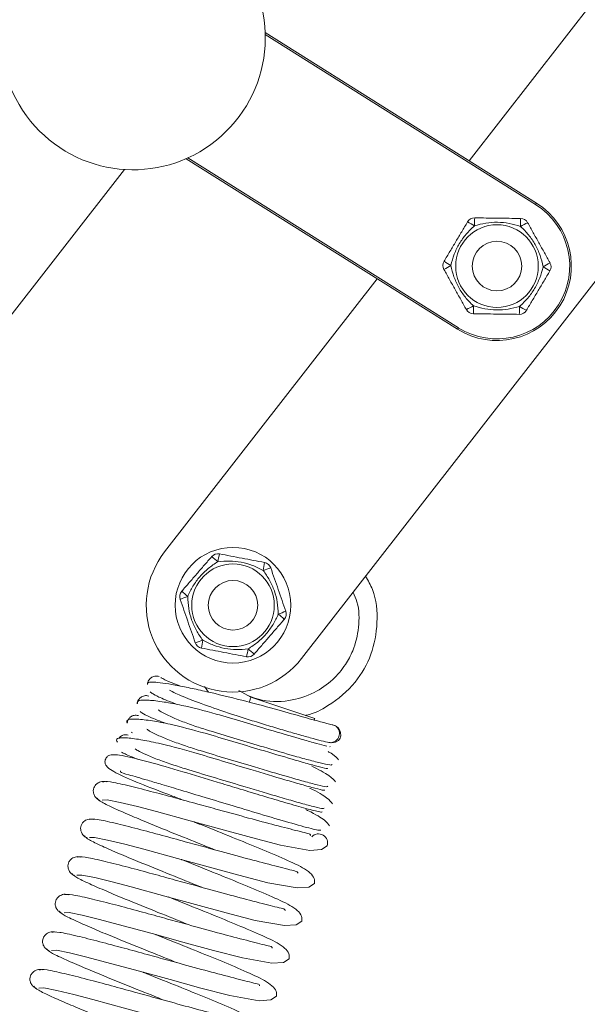
# Paper-space layout '_Right' of a CAD drawing. Units: millimetres. Extents: x -294 to 147, y -367 to 359.
# Drawn here: x -70 to -35, y -209 to -150 of the extents above; entities that cross this region are included whole.
import ezdxf

# ---------------------------------------------------------------- set-up
doc = ezdxf.new("R2010")
doc.units = ezdxf.units.MM

psp = doc.layouts.new('_Right')

# ---------------------------------------------------------------- linework, layer by layer
at = {"color": 7, "linetype": 'Continuous', "lineweight": 15}
for p, q in [((118.489, 48.276), (-42.337, -158.25)), ((125.858, 40.649), (-52.479, -188.364)), ((-54.672, -150.506), (-38.254, -160.813)), ((-43.039, -168.436), (-59.458, -158.128)), ((-63.184, -158.784), (-85.115, -186.918)), ((-38.254, -160.813), (-38.307, -160.898)), ((-47.895, -165.387), (-60.763, -181.913)), ((-42.986, -168.351), (-43.039, -168.436)), ((-58.35, -190.05), (-58.094, -190.39)), ((-55.538, -190.69), (-56.258, -190.296)), ((-51.675, -191.993), (-55.538, -190.69)), ((-62.179, -191.62), (-62.073, -191.67)), ((-62.777, -192.815), (-62.699, -192.852)), ((-63.365, -194.014), (-63.317, -194.037)), ((-50.752, -193.678), (-50.737, -193.7))]:
    psp.add_line(p, q, dxfattribs=at)
at = {"color": 8, "linetype": 'Continuous', "lineweight": 15}
for p, q in [((-38.307, -160.898), (-54.669, -150.626)), ((-59.348, -158.079), (-42.986, -168.351))]:
    psp.add_line(p, q, dxfattribs=at)
at = {"color": 7, "linetype": 'Continuous', "lineweight": 15, "flags": 128}
for points in [[(-50.738, -193.444), (-50.64, -193.46), (-50.412, -193.416), (-50.24, -193.306), (-50.18, -193.239), (-50.138, -193.169), (-50.111, -193.1), (-50.095, -193.024), (-50.11, -192.824), (-50.156, -192.702), (-50.24, -192.576), (-50.368, -192.461), (-50.533, -192.378), (-50.533, -192.378)], [(-64.528, -196.915), (-64.232, -196.902), (-63.451, -197.059), (-62.407, -197.315), (-61.258, -197.615), (-59.21, -198.172), (-57.348, -198.682), (-55.497, -199.188), (-53.745, -199.646), (-51.972, -199.959), (-51.258, -199.909), (-50.922, -199.687), (-50.922, -199.687)], [(-65.295, -199.189), (-64.999, -199.176), (-64.218, -199.333), (-63.174, -199.59), (-62.025, -199.889), (-59.978, -200.446), (-58.115, -200.956), (-56.264, -201.462), (-54.513, -201.92), (-52.739, -202.233), (-52.025, -202.183), (-51.689, -201.962), (-51.689, -201.962)], [(-66.062, -201.463), (-65.766, -201.45), (-64.985, -201.607), (-63.941, -201.864), (-62.792, -202.163), (-60.745, -202.72), (-58.882, -203.23), (-57.031, -203.736), (-55.28, -204.194), (-53.506, -204.507), (-52.792, -204.457), (-52.456, -204.236), (-52.456, -204.236)], [(-66.829, -203.737), (-66.534, -203.725), (-65.752, -203.881), (-64.708, -204.138), (-63.56, -204.437), (-61.512, -204.994), (-59.65, -205.504), (-57.799, -206.01), (-56.047, -206.468), (-54.273, -206.781), (-53.559, -206.731), (-53.223, -206.51), (-53.223, -206.51)], [(-67.596, -206.011), (-67.301, -205.999), (-66.519, -206.155), (-65.475, -206.412), (-64.327, -206.711), (-62.279, -207.268), (-60.417, -207.778), (-58.566, -208.284), (-56.814, -208.742), (-55.04, -209.055), (-54.327, -209.005), (-53.991, -208.784), (-53.991, -208.784)], [(-68.364, -208.286), (-68.068, -208.273), (-67.287, -208.429), (-66.242, -208.686), (-65.094, -208.985), (-63.046, -209.542), (-61.184, -210.052), (-59.333, -210.558), (-57.581, -211.016), (-55.807, -211.329), (-55.094, -211.279), (-54.758, -211.058), (-54.758, -211.058)]]:
    psp.add_lwpolyline(points, dxfattribs=at)
at = {"color": 7, "linetype": 'Continuous', "lineweight": 15}
for centre, radius in [((-40.647, -164.625), 2.5), ((-40.647, -164.625), 1.5), ((-56.621, -185.138), 3.5), ((-56.621, -185.138), 2.5), ((-56.621, -185.138), 1.5)]:
    psp.add_circle(centre, radius, dxfattribs=at)
for centre, radius, start, end in [((-62.667, -150.8), 8, 36.55704, 35.95465), ((-40.647, -164.625), 4.5, 237.87966, 57.87966), ((-40.647, -164.625), 4.4, 237.87966, 57.87966), ((-42, -162.206), 0.5, 89.22086, 149.22086), ((-45.527, -167.867), 6.679, 58.20329, 62.361), ((-35.33, -162.162), 6.679, 176.08071, 180.23842), ((-45.895, -162.019), 6.679, 358.20329, 2.361), ((-39.229, -162.244), 0.5, 29.22086, 89.22086), ((-35.856, -167.998), 6.679, 116.08071, 120.23842), ((-43.418, -164.587), 0.5, 149.22086, 209.22086), ((-40.12, -158.789), 6.679, 236.08071, 240.23842), ((-40.279, -170.472), 6.679, 118.20329, 122.361), ((-41.014, -158.777), 6.679, 298.20329, 302.361), ((-41.173, -170.46), 6.679, 56.08071, 60.23842), ((-37.876, -164.662), 0.5, 329.22086, 29.22086), ((-45.437, -161.251), 6.679, 296.08071, 300.23842), ((-42.065, -167.006), 0.5, 209.22086, 269.22086), ((-35.399, -167.23), 6.679, 178.20329, 182.361), ((-45.964, -167.087), 6.679, 356.08071, 0.23842), ((-39.294, -167.043), 0.5, 269.22086, 329.22086), ((-35.766, -161.382), 6.679, 238.20329, 242.361), ((-56.621, -185.138), 5.25, 142.09139, 322.09139), ((-57.529, -182.52), 0.5, 79.13099, 139.13099), ((-61.994, -187.475), 6.679, 48.11342, 52.27113), ((-50.955, -183.646), 6.679, 165.99084, 170.14855), ((-61.332, -181.653), 6.679, 348.11342, 352.27113), ((-54.808, -183.043), 0.5, 19.13099, 79.13099), ((-52.496, -189.299), 6.679, 105.99084, 110.14855), ((-59.343, -184.616), 0.5, 139.13099, 199.13099), ((-55.081, -179.485), 6.679, 225.99084, 230.14855), ((-57.284, -190.96), 6.679, 108.11342, 112.27113), ((-55.958, -179.317), 6.679, 288.11342, 292.27113), ((-58.162, -190.792), 6.679, 45.99084, 50.14855), ((-53.9, -185.661), 0.5, 319.13099, 19.13099), ((-60.747, -180.978), 6.679, 285.99084, 290.14855), ((-58.435, -187.234), 0.5, 199.13099, 259.13099), ((-51.911, -188.623), 6.679, 168.11342, 172.27113), ((-62.287, -186.631), 6.679, 345.99084, 350.14855), ((-55.713, -187.757), 0.5, 259.13099, 319.13099), ((-51.248, -182.801), 6.679, 228.11342, 232.27113), ((-51.443, -199.512), 0.55, 341.35851, 138.61573)]:
    psp.add_arc(centre, radius, start, end, dxfattribs=at)
for points, knots in [([(-43.847, -164.331), (-43.729, -164.132), (-43.611, -163.934), (-43.375, -163.538), (-43.257, -163.339), (-43.019, -162.94), (-42.901, -162.742), (-42.665, -162.347), (-42.548, -162.149), (-42.429, -161.95)], [0, 0, 0, 0, 0.25, 0.25, 0.5, 0.5, 0.75, 0.75, 1, 1, 1, 1]), ([(-41.993, -161.706), (-41.761, -161.709), (-41.53, -161.712), (-41.069, -161.719), (-40.839, -161.722), (-40.374, -161.728), (-40.144, -161.731), (-39.683, -161.737), (-39.453, -161.741), (-39.222, -161.744)], [0, 0, 0, 0, 0.25, 0.25, 0.5, 0.5, 0.75, 0.75, 1, 1, 1, 1]), ([(-42.008, -162.19), (-42.187, -162.348), (-42.356, -162.515), (-42.665, -162.876), (-42.804, -163.068), (-43.048, -163.478), (-43.149, -163.69), (-43.317, -164.129), (-43.383, -164.355), (-43.436, -164.587)], [0, 0, 0, 0, 0.25, 0.25, 0.5, 0.5, 0.75, 0.75, 1, 1, 1, 1]), ([(-39.219, -162.228), (-39.445, -162.152), (-39.675, -162.089), (-40.142, -162.002), (-40.378, -161.978), (-40.854, -161.972), (-41.089, -161.99), (-41.552, -162.065), (-41.781, -162.121), (-42.008, -162.19)], [0, 0, 0, 0, 0.25, 0.25, 0.5, 0.5, 0.75, 0.75, 1, 1, 1, 1]), ([(-37.858, -164.662), (-37.905, -164.429), (-37.965, -164.199), (-38.123, -163.751), (-38.22, -163.534), (-38.453, -163.119), (-38.586, -162.925), (-38.883, -162.56), (-39.045, -162.39), (-39.219, -162.228)], [0, 0, 0, 0, 0.25, 0.25, 0.5, 0.5, 0.75, 0.75, 1, 1, 1, 1]), ([(-38.792, -162), (-38.679, -162.202), (-38.566, -162.403), (-38.341, -162.805), (-38.229, -163.007), (-38.002, -163.412), (-37.889, -163.613), (-37.665, -164.015), (-37.552, -164.216), (-37.439, -164.418)], [0, 0, 0, 0, 0.25, 0.25, 0.5, 0.5, 0.75, 0.75, 1, 1, 1, 1]), ([(-42.501, -167.25), (-42.614, -167.047), (-42.727, -166.846), (-42.952, -166.444), (-43.065, -166.242), (-43.291, -165.837), (-43.404, -165.636), (-43.629, -165.234), (-43.741, -165.033), (-43.854, -164.831)], [0, 0, 0, 0, 0.25, 0.25, 0.5, 0.5, 0.75, 0.75, 1, 1, 1, 1]), ([(-43.436, -164.587), (-43.389, -164.82), (-43.328, -165.051), (-43.17, -165.499), (-43.074, -165.715), (-42.84, -166.131), (-42.707, -166.325), (-42.411, -166.689), (-42.248, -166.859), (-42.074, -167.021)], [0, 0, 0, 0, 0.25, 0.25, 0.5, 0.5, 0.75, 0.75, 1, 1, 1, 1]), ([(-39.285, -167.059), (-39.106, -166.901), (-38.937, -166.734), (-38.628, -166.373), (-38.489, -166.181), (-38.246, -165.771), (-38.144, -165.559), (-37.977, -165.12), (-37.911, -164.894), (-37.858, -164.662)], [0, 0, 0, 0, 0.25, 0.25, 0.5, 0.5, 0.75, 0.75, 1, 1, 1, 1]), ([(-37.446, -164.918), (-37.565, -165.117), (-37.683, -165.315), (-37.919, -165.711), (-38.037, -165.91), (-38.274, -166.309), (-38.392, -166.507), (-38.628, -166.903), (-38.746, -167.1), (-38.864, -167.299)], [0, 0, 0, 0, 0.25, 0.25, 0.5, 0.5, 0.75, 0.75, 1, 1, 1, 1]), ([(-42.074, -167.021), (-41.848, -167.097), (-41.619, -167.16), (-41.152, -167.247), (-40.916, -167.271), (-40.439, -167.277), (-40.205, -167.259), (-39.741, -167.185), (-39.512, -167.129), (-39.285, -167.059)], [0, 0, 0, 0, 0.25, 0.25, 0.5, 0.5, 0.75, 0.75, 1, 1, 1, 1]), ([(-39.301, -167.543), (-39.533, -167.54), (-39.763, -167.537), (-40.224, -167.531), (-40.455, -167.527), (-40.919, -167.521), (-41.15, -167.518), (-41.61, -167.512), (-41.84, -167.509), (-42.072, -167.505)], [0, 0, 0, 0, 0.25, 0.25, 0.5, 0.5, 0.75, 0.75, 1, 1, 1, 1]), ([(-59.721, -184.289), (-59.569, -184.113), (-59.418, -183.939), (-59.117, -183.59), (-58.966, -183.416), (-58.662, -183.065), (-58.511, -182.89), (-58.209, -182.542), (-58.059, -182.368), (-57.908, -182.193)], [0, 0, 0, 0, 0.25, 0.25, 0.5, 0.5, 0.75, 0.75, 1, 1, 1, 1]), ([(-57.435, -182.029), (-57.207, -182.073), (-56.981, -182.116), (-56.528, -182.203), (-56.302, -182.247), (-55.846, -182.334), (-55.619, -182.378), (-55.167, -182.465), (-54.941, -182.508), (-54.714, -182.552)], [0, 0, 0, 0, 0.25, 0.25, 0.5, 0.5, 0.75, 0.75, 1, 1, 1, 1]), ([(-57.535, -182.503), (-57.739, -182.627), (-57.935, -182.762), (-58.302, -183.063), (-58.473, -183.228), (-58.784, -183.589), (-58.921, -183.78), (-59.163, -184.183), (-59.268, -184.394), (-59.36, -184.612)], [0, 0, 0, 0, 0.25, 0.25, 0.5, 0.5, 0.75, 0.75, 1, 1, 1, 1]), ([(-54.796, -183.029), (-55.005, -182.915), (-55.22, -182.812), (-55.665, -182.645), (-55.892, -182.58), (-56.361, -182.49), (-56.595, -182.467), (-57.064, -182.459), (-57.3, -182.474), (-57.535, -182.503)], [0, 0, 0, 0, 0.25, 0.25, 0.5, 0.5, 0.75, 0.75, 1, 1, 1, 1]), ([(-53.882, -185.664), (-53.887, -185.426), (-53.906, -185.189), (-53.983, -184.72), (-54.041, -184.49), (-54.198, -184.04), (-54.295, -183.826), (-54.523, -183.415), (-54.653, -183.219), (-54.796, -183.029)], [0, 0, 0, 0, 0.25, 0.25, 0.5, 0.5, 0.75, 0.75, 1, 1, 1, 1]), ([(-54.335, -182.879), (-54.259, -183.098), (-54.184, -183.316), (-54.033, -183.751), (-53.957, -183.969), (-53.805, -184.408), (-53.729, -184.626), (-53.578, -185.061), (-53.503, -185.279), (-53.427, -185.497)], [0, 0, 0, 0, 0.25, 0.25, 0.5, 0.5, 0.75, 0.75, 1, 1, 1, 1]), ([(-52.264, -191.794), (-52.23, -191.789), (-51.733, -191.711), (-50.62, -191.109), (-49.19, -189.93), (-48.176, -188.123), (-47.817, -186.174), (-47.964, -184.491), (-48.446, -183.639), (-48.594, -183.376)], [0, 0, 0, 0, 0.009916, 0.1438, 0.351708, 0.535029, 0.72156, 0.91409, 1, 1, 1, 1]), ([(-49.354, -184.351), (-49.268, -184.544), (-48.973, -185.207), (-48.967, -186.457), (-49.268, -187.743), (-49.833, -188.807), (-50.594, -189.709), (-51.748, -190.516), (-53.299, -190.999), (-54.698, -190.981), (-55.467, -190.695), (-55.661, -190.622)], [0, 0, 0, 0, 0.05634, 0.19365, 0.323745, 0.408443, 0.514071, 0.63757, 0.78046, 0.944436, 1, 1, 1, 1]), ([(-58.907, -187.398), (-58.983, -187.179), (-59.058, -186.961), (-59.21, -186.525), (-59.285, -186.307), (-59.437, -185.869), (-59.513, -185.651), (-59.664, -185.216), (-59.739, -184.998), (-59.815, -184.78)], [0, 0, 0, 0, 0.25, 0.25, 0.5, 0.5, 0.75, 0.75, 1, 1, 1, 1]), ([(-59.36, -184.612), (-59.355, -184.851), (-59.336, -185.088), (-59.259, -185.557), (-59.202, -185.787), (-59.045, -186.237), (-58.947, -186.451), (-58.72, -186.862), (-58.589, -187.058), (-58.446, -187.248)], [0, 0, 0, 0, 0.25, 0.25, 0.5, 0.5, 0.75, 0.75, 1, 1, 1, 1]), ([(-55.707, -187.774), (-55.504, -187.65), (-55.307, -187.515), (-54.94, -187.214), (-54.77, -187.049), (-54.458, -186.688), (-54.321, -186.497), (-54.079, -186.094), (-53.975, -185.883), (-53.882, -185.664)], [0, 0, 0, 0, 0.25, 0.25, 0.5, 0.5, 0.75, 0.75, 1, 1, 1, 1]), ([(-53.522, -185.988), (-53.673, -186.163), (-53.824, -186.338), (-54.126, -186.686), (-54.277, -186.861), (-54.581, -187.212), (-54.732, -187.386), (-55.033, -187.735), (-55.184, -187.909), (-55.335, -188.084)], [0, 0, 0, 0, 0.25, 0.25, 0.5, 0.5, 0.75, 0.75, 1, 1, 1, 1]), ([(-58.446, -187.248), (-58.237, -187.362), (-58.022, -187.464), (-57.578, -187.632), (-57.35, -187.697), (-56.882, -187.786), (-56.647, -187.809), (-56.178, -187.817), (-55.943, -187.802), (-55.707, -187.774)], [0, 0, 0, 0, 0.25, 0.25, 0.5, 0.5, 0.75, 0.75, 1, 1, 1, 1]), ([(-55.807, -188.248), (-56.035, -188.204), (-56.261, -188.16), (-56.714, -188.073), (-56.941, -188.03), (-57.397, -187.942), (-57.623, -187.899), (-58.076, -187.812), (-58.302, -187.769), (-58.529, -187.725)], [0, 0, 0, 0, 0.25, 0.25, 0.5, 0.5, 0.75, 0.75, 1, 1, 1, 1]), ([(-50.618, -192.358), (-50.825, -192.309), (-51.251, -192.208), (-52.476, -191.863), (-54.124, -191.399), (-56.141, -190.858), (-57.919, -190.423), (-59.239, -190.132), (-60.148, -189.951), (-60.904, -189.826), (-61.457, -189.77), (-61.793, -189.78), (-61.794, -189.873), (-61.795, -189.92)], [0, 0, 0, 0, 0.0991, 0.204458, 0.316977, 0.437476, 0.566373, 0.634239, 0.704053, 0.77567, 0.848951, 0.923743, 1, 1, 1, 1]), ([(-61.088, -189.448), (-61.132, -189.437), (-61.219, -189.416), (-61.351, -189.425), (-61.471, -189.461), (-61.599, -189.534), (-61.708, -189.653), (-61.773, -189.786), (-61.782, -189.869), (-61.785, -189.9)], [0, 0, 0, 0, 0.137638, 0.272006, 0.399915, 0.519222, 0.72812, 0.901161, 1, 1, 1, 1]), ([(-59.836, -190.017), (-60.05, -189.932), (-60.504, -189.75), (-60.855, -189.591), (-60.947, -189.531), (-60.993, -189.5)], [0, 0, 0, 0, 0.306549, 0.651073, 1, 1, 1, 1]), ([(-61.64, -190.369), (-61.615, -190.392), (-61.557, -190.445), (-61.482, -190.474), (-61.44, -190.49)], [0, 0, 0, 0, 0.428977, 1, 1, 1, 1]), ([(-61.509, -190.472), (-61.403, -190.532), (-61.185, -190.655), (-60.565, -190.922), (-60.044, -191.117), (-59.999, -191.134)], [0, 0, 0, 0, 0.4676, 0.953968, 1, 1, 1, 1]), ([(-60.465, -190.264), (-60.354, -190.325), (-60.079, -190.476), (-59.09, -190.888), (-57.584, -191.433), (-56.01, -191.946), (-54.696, -192.352), (-53.699, -192.651), (-52.758, -192.926), (-51.928, -193.159), (-51.232, -193.344), (-50.946, -193.408), (-50.801, -193.441)], [0, 0, 0, 0, 0.088016, 0.217981, 0.356242, 0.503566, 0.581033, 0.660759, 0.742635, 0.826551, 0.912388, 1, 1, 1, 1]), ([(-50.953, -193.652), (-50.999, -193.643), (-51.144, -193.612), (-51.721, -193.453), (-52.775, -193.151), (-54.249, -192.717), (-56.02, -192.19), (-57.836, -191.646), (-59.507, -191.215), (-60.864, -190.961), (-61.789, -190.858), (-62.419, -190.868), (-62.415, -191.017), (-62.414, -191.094)], [0, 0, 0, 0, 0.035781, 0.114621, 0.186775, 0.309548, 0.403585, 0.499418, 0.628947, 0.708007, 0.796499, 0.894021, 1, 1, 1, 1]), ([(-61.721, -190.628), (-61.765, -190.617), (-61.851, -190.596), (-61.982, -190.606), (-62.099, -190.643), (-62.226, -190.716), (-62.333, -190.836), (-62.395, -190.967), (-62.402, -191.05), (-62.404, -191.079)], [0, 0, 0, 0, 0.138386, 0.273476, 0.40207, 0.522022, 0.732092, 0.90619, 1, 1, 1, 1]), ([(-55.642, -190.999), (-55.631, -190.964), (-55.604, -190.884), (-55.571, -190.786), (-55.544, -190.706), (-55.54, -190.695), (-55.538, -190.69)], [0, 0, 0, 0, 0.189476, 0.437719, 0.711464, 1, 1, 1, 1]), ([(-62.248, -191.563), (-62.214, -191.594), (-62.146, -191.658), (-62.059, -191.694), (-62.016, -191.712)], [0, 0, 0, 0, 0.49401, 1, 1, 1, 1]), ([(-62.12, -191.661), (-62.005, -191.725), (-61.779, -191.849), (-61.034, -192.145), (-60.67, -192.289)], [0, 0, 0, 0, 0.511205, 1, 1, 1, 1]), ([(-61.15, -191.458), (-61.097, -191.494), (-60.949, -191.594), (-60.434, -191.854), (-59.701, -192.165), (-58.857, -192.468), (-57.766, -192.818), (-56.361, -193.235), (-54.582, -193.765), (-53.055, -194.211), (-51.884, -194.536), (-51.117, -194.729), (-50.63, -194.825), (-50.634, -194.776), (-50.635, -194.754)], [0, 0, 0, 0, 0.0457369, 0.1257493, 0.199795, 0.2677449, 0.3291212, 0.4296268, 0.5301735, 0.6631038, 0.7424242, 0.8302934, 0.9268912, 1, 1, 1, 1]), ([(-50.9, -194.991), (-50.892, -195.004), (-50.872, -195.036), (-51.315, -194.93), (-52.054, -194.729), (-53.226, -194.391), (-54.787, -193.929), (-56.64, -193.374), (-58.519, -192.809), (-60.224, -192.363), (-61.583, -192.104), (-62.494, -192.001), (-63.088, -192.023), (-63.045, -192.181), (-63.022, -192.264)], [0, 0, 0, 0, 0.04914, 0.127108, 0.199006, 0.264667, 0.376159, 0.461421, 0.548189, 0.665247, 0.736575, 0.816392, 0.904361, 1, 1, 1, 1]), ([(-62.348, -191.81), (-62.391, -191.8), (-62.476, -191.779), (-62.605, -191.789), (-62.721, -191.826), (-62.845, -191.9), (-62.949, -192.021), (-63.006, -192.142), (-63.011, -192.212), (-63.013, -192.228)], [0, 0, 0, 0, 0.144135, 0.28483, 0.41876, 0.543697, 0.762546, 0.944027, 1, 1, 1, 1]), ([(-51.675, -191.993), (-51.678, -191.997), (-51.684, -192.003), (-51.704, -192.054), (-51.712, -192.075)], [0, 0, 0, 0, 0.5865022, 1, 1, 1, 1]), ([(-61.839, -192.631), (-61.791, -192.665), (-61.661, -192.759), (-61.15, -193.013), (-60.413, -193.321), (-59.551, -193.628), (-58.433, -193.986), (-56.982, -194.418), (-55.126, -194.975), (-53.522, -195.448), (-52.28, -195.8), (-51.457, -196.017), (-50.911, -196.139), (-50.894, -196.1), (-50.886, -196.083)], [0, 0, 0, 0, 0.046113, 0.126, 0.199865, 0.267566, 0.328665, 0.42863, 0.528594, 0.66052, 0.739069, 0.825927, 0.921209, 1, 1, 1, 1]), ([(-50.619, -192.361), (-50.59, -192.366), (-50.518, -192.377), (-50.415, -192.431), (-50.319, -192.513), (-50.248, -192.612), (-50.193, -192.744), (-50.172, -192.901), (-50.201, -193.016), (-50.213, -193.067)], [0, 0, 0, 0, 0.0962376, 0.2394198, 0.3783269, 0.5094018, 0.630247, 0.8367472, 1, 1, 1, 1]), ([(-51.058, -196.312), (-51.063, -196.324), (-51.073, -196.351), (-51.602, -196.221), (-52.427, -195.994), (-53.689, -195.628), (-55.344, -195.134), (-57.275, -194.553), (-59.213, -193.969), (-60.94, -193.508), (-62.293, -193.238), (-63.183, -193.131), (-63.742, -193.162), (-63.658, -193.327), (-63.614, -193.413)], [0, 0, 0, 0, 0.060006, 0.137594, 0.20904, 0.274208, 0.384727, 0.469158, 0.554961, 0.67039, 0.74058, 0.819108, 0.905729, 1, 1, 1, 1]), ([(-62.965, -192.995), (-63.008, -192.985), (-63.092, -192.964), (-63.219, -192.975), (-63.332, -193.013), (-63.443, -193.078), (-63.495, -193.148), (-63.524, -193.187)], [0, 0, 0, 0, 0.203103, 0.4013629, 0.5901057, 0.766206, 1, 1, 1, 1]), ([(-50.213, -193.067), (-50.234, -193.115), (-50.28, -193.223), (-50.393, -193.336), (-50.517, -193.408), (-50.632, -193.442), (-50.737, -193.453), (-50.799, -193.438), (-50.82, -193.433)], [0, 0, 0, 0, 0.196541, 0.445147, 0.590633, 0.748435, 0.915666, 1, 1, 1, 1]), ([(-63.322, -194.045), (-63.181, -194.117), (-63, -194.209), (-62.468, -194.417), (-62.353, -194.462)], [0, 0, 0, 0, 0.782182, 1, 1, 1, 1]), ([(-62.55, -193.809), (-62.506, -193.843), (-62.393, -193.93), (-61.882, -194.178), (-61.138, -194.479), (-60.26, -194.785), (-59.113, -195.15), (-57.618, -195.597), (-55.686, -196.179), (-54, -196.681), (-52.683, -197.06), (-51.793, -197.302), (-51.177, -197.448), (-51.131, -197.42), (-51.109, -197.407)], [0, 0, 0, 0, 0.05066, 0.129876, 0.203062, 0.270053, 0.330427, 0.429106, 0.527732, 0.657767, 0.735084, 0.820487, 0.914043, 1, 1, 1, 1]), ([(-50.234, -194.491), (-50.304, -194.382), (-50.385, -194.253), (-50.804, -194.021), (-50.866, -193.987)], [0, 0, 0, 0, 0.852776, 1, 1, 1, 1]), ([(-51.227, -197.635), (-51.266, -197.642), (-51.346, -197.657), (-52.252, -197.415), (-53.504, -197.055), (-54.911, -196.636), (-56.285, -196.223), (-57.881, -195.741), (-59.761, -195.172), (-61.834, -194.566), (-63.172, -194.237), (-63.829, -194.158), (-64.113, -194.203), (-64.246, -194.291), (-64.308, -194.386), (-64.33, -194.434), (-64.345, -194.474), (-64.355, -194.512), (-64.37, -194.585), (-64.368, -194.685), (-64.31, -194.839), (-64.122, -195.029), (-63.58, -195.351), (-62.381, -195.873), (-60.837, -196.468), (-59.887, -196.824), (-59.643, -196.915)], [0, 0, 0, 0, 0.065928, 0.1355693, 0.1988834, 0.2557294, 0.3059849, 0.3495468, 0.4246693, 0.5063584, 0.5972567, 0.6393231, 0.6709696, 0.6918872, 0.6983123, 0.7005584, 0.7022356, 0.7040482, 0.7064248, 0.7172311, 0.7337399, 0.7645448, 0.8051885, 0.8923509, 0.9724174, 1, 1, 1, 1]), ([(-63.421, -195.145), (-63.427, -195.164), (-63.454, -195.256), (-62.967, -195.373), (-62.016, -195.655), (-60.878, -195.988), (-59.719, -196.335), (-58.25, -196.777), (-56.521, -197.3), (-54.664, -197.857), (-52.909, -198.371), (-51.848, -198.658), (-51.367, -198.761), (-51.33, -198.742), (-51.312, -198.733)], [0, 0, 0, 0, 0.024917, 0.115473, 0.215716, 0.273669, 0.343252, 0.424491, 0.517405, 0.622022, 0.738372, 0.866492, 0.935325, 1, 1, 1, 1]), ([(-50.412, -195.824), (-50.499, -195.709), (-50.677, -195.477), (-51.468, -195.055), (-51.87, -194.841)], [0, 0, 0, 0, 0.491949, 1, 1, 1, 1]), ([(-64.289, -195.817), (-64.349, -195.805), (-64.466, -195.78), (-64.683, -195.813), (-64.889, -195.929), (-65.018, -196.106), (-65.072, -196.258), (-65.081, -196.445), (-65.019, -196.647), (-64.88, -196.836), (-64.739, -196.908), (-64.669, -196.944)], [0, 0, 0, 0, 0.083122, 0.163159, 0.307612, 0.431801, 0.541987, 0.654179, 0.770318, 0.887323, 1, 1, 1, 1]), ([(-51.943, -199.057), (-51.94, -199.043), (-51.926, -198.965), (-52.155, -198.924), (-52.813, -198.752), (-53.967, -198.462), (-55.662, -198.007), (-57.292, -197.558), (-58.812, -197.143), (-60.223, -196.755), (-61.709, -196.359), (-63.096, -196.011), (-64.21, -195.769), (-64.407, -195.8), (-64.51, -195.816)], [0, 0, 0, 0, 0.0123651, 0.0677722, 0.1256778, 0.2349734, 0.3318426, 0.4322009, 0.4989464, 0.575849, 0.6647893, 0.7651314, 0.8765309, 1, 1, 1, 1]), ([(-50.594, -197.154), (-50.68, -197.041), (-50.857, -196.809), (-51.467, -196.443), (-51.997, -196.188), (-51.998, -196.188)], [0, 0, 0, 0, 0.488799, 0.999276, 1, 1, 1, 1]), ([(-64.846, -196.811), (-64.786, -196.877), (-64.672, -197.003), (-63.852, -197.401), (-62.811, -197.854), (-61.43, -198.433), (-59.758, -199.107), (-58.385, -199.66), (-57.779, -199.905), (-57.742, -199.92)], [0, 0, 0, 0, 0.1853163, 0.3513828, 0.4971379, 0.6255782, 0.8227553, 0.9892085, 1, 1, 1, 1]), ([(-50.783, -198.482), (-50.849, -198.376), (-50.985, -198.158), (-51.606, -197.783), (-52.183, -197.508), (-52.222, -197.489)], [0, 0, 0, 0, 0.471625, 0.964221, 1, 1, 1, 1]), ([(-65.056, -198.091), (-65.116, -198.079), (-65.233, -198.055), (-65.45, -198.087), (-65.656, -198.203), (-65.785, -198.38), (-65.839, -198.532), (-65.848, -198.719), (-65.787, -198.921), (-65.648, -199.11), (-65.506, -199.182), (-65.437, -199.218)], [0, 0, 0, 0, 0.083122, 0.163159, 0.307612, 0.431801, 0.541987, 0.654179, 0.770318, 0.887323, 1, 1, 1, 1]), ([(-52.71, -201.331), (-52.707, -201.317), (-52.693, -201.24), (-52.922, -201.198), (-53.58, -201.026), (-54.735, -200.736), (-56.429, -200.281), (-58.059, -199.832), (-59.579, -199.417), (-60.99, -199.029), (-62.476, -198.633), (-63.863, -198.286), (-64.977, -198.043), (-65.174, -198.074), (-65.277, -198.09)], [0, 0, 0, 0, 0.012365, 0.067772, 0.125678, 0.234973, 0.331843, 0.432201, 0.498946, 0.575849, 0.664789, 0.765131, 0.876531, 1, 1, 1, 1]), ([(-51.689, -201.962), (-51.68, -201.863), (-51.661, -201.66), (-52.045, -201.181), (-52.895, -200.748), (-54.315, -200.129), (-55.99, -199.439), (-57.556, -198.811), (-58.582, -198.397), (-58.98, -198.237), (-58.993, -198.231)], [0, 0, 0, 0, 0.0862573, 0.1788646, 0.3738139, 0.5590527, 0.7227045, 0.8868582, 0.9960799, 1, 1, 1, 1]), ([(-65.613, -199.085), (-65.553, -199.151), (-65.44, -199.277), (-64.619, -199.675), (-63.578, -200.128), (-62.198, -200.707), (-60.525, -201.381), (-59.152, -201.934), (-58.546, -202.179), (-58.51, -202.194)], [0, 0, 0, 0, 0.185316, 0.351383, 0.497138, 0.625578, 0.822755, 0.989209, 1, 1, 1, 1]), ([(-65.824, -200.365), (-65.883, -200.353), (-66, -200.329), (-66.218, -200.361), (-66.423, -200.477), (-66.553, -200.654), (-66.606, -200.806), (-66.616, -200.993), (-66.554, -201.195), (-66.415, -201.384), (-66.273, -201.456), (-66.204, -201.492)], [0, 0, 0, 0, 0.083122, 0.163159, 0.307612, 0.431801, 0.541987, 0.654179, 0.770318, 0.887323, 1, 1, 1, 1]), ([(-53.477, -203.605), (-53.474, -203.591), (-53.46, -203.514), (-53.69, -203.472), (-54.347, -203.3), (-55.502, -203.01), (-57.196, -202.555), (-58.826, -202.106), (-60.346, -201.691), (-61.757, -201.303), (-63.243, -200.907), (-64.63, -200.56), (-65.744, -200.317), (-65.941, -200.348), (-66.044, -200.364)], [0, 0, 0, 0, 0.012365, 0.067772, 0.125678, 0.234973, 0.331843, 0.432201, 0.498946, 0.575849, 0.664789, 0.765131, 0.876531, 1, 1, 1, 1]), ([(-52.456, -204.236), (-52.447, -204.137), (-52.428, -203.934), (-52.812, -203.455), (-53.662, -203.022), (-55.082, -202.403), (-56.757, -201.713), (-58.323, -201.085), (-59.349, -200.671), (-59.747, -200.511), (-59.761, -200.505)], [0, 0, 0, 0, 0.086257, 0.178865, 0.373814, 0.559053, 0.722704, 0.886858, 0.99608, 1, 1, 1, 1]), ([(-66.38, -201.359), (-66.32, -201.426), (-66.207, -201.551), (-65.386, -201.949), (-64.346, -202.402), (-62.965, -202.981), (-61.292, -203.655), (-59.919, -204.208), (-59.314, -204.453), (-59.277, -204.468)], [0, 0, 0, 0, 0.185316, 0.351383, 0.497138, 0.625578, 0.822755, 0.989209, 1, 1, 1, 1]), ([(-66.591, -202.639), (-66.65, -202.627), (-66.767, -202.603), (-66.985, -202.635), (-67.19, -202.751), (-67.32, -202.928), (-67.373, -203.081), (-67.383, -203.267), (-67.321, -203.469), (-67.182, -203.658), (-67.04, -203.73), (-66.971, -203.766)], [0, 0, 0, 0, 0.0831219, 0.163159, 0.3076123, 0.4318012, 0.5419874, 0.6541792, 0.7703182, 0.8873229, 1, 1, 1, 1]), ([(-54.244, -205.879), (-54.242, -205.865), (-54.227, -205.788), (-54.457, -205.746), (-55.114, -205.575), (-56.269, -205.285), (-57.964, -204.829), (-59.594, -204.38), (-61.113, -203.965), (-62.524, -203.577), (-64.01, -203.181), (-65.397, -202.834), (-66.511, -202.592), (-66.708, -202.622), (-66.811, -202.638)], [0, 0, 0, 0, 0.012365, 0.067772, 0.125678, 0.234973, 0.331843, 0.432201, 0.498946, 0.575849, 0.664789, 0.765131, 0.876531, 1, 1, 1, 1]), ([(-53.223, -206.51), (-53.214, -206.412), (-53.195, -206.208), (-53.579, -205.729), (-54.429, -205.296), (-55.849, -204.677), (-57.524, -203.987), (-59.09, -203.359), (-60.116, -202.945), (-60.514, -202.785), (-60.528, -202.779)], [0, 0, 0, 0, 0.086257, 0.178865, 0.373814, 0.559053, 0.722704, 0.886858, 0.99608, 1, 1, 1, 1]), ([(-67.147, -203.634), (-67.087, -203.7), (-66.974, -203.825), (-66.153, -204.223), (-65.113, -204.676), (-63.732, -205.256), (-62.06, -205.929), (-60.687, -206.482), (-60.081, -206.727), (-60.044, -206.742)], [0, 0, 0, 0, 0.185316, 0.351383, 0.497138, 0.625578, 0.822755, 0.989209, 1, 1, 1, 1]), ([(-67.358, -204.914), (-67.417, -204.901), (-67.534, -204.877), (-67.752, -204.91), (-67.957, -205.025), (-68.087, -205.202), (-68.14, -205.355), (-68.15, -205.541), (-68.088, -205.744), (-67.949, -205.932), (-67.807, -206.004), (-67.738, -206.04)], [0, 0, 0, 0, 0.083122, 0.163159, 0.307612, 0.431801, 0.541987, 0.654179, 0.770318, 0.887323, 1, 1, 1, 1]), ([(-55.011, -208.153), (-55.009, -208.139), (-54.995, -208.062), (-55.224, -208.02), (-55.881, -207.849), (-57.036, -207.559), (-58.731, -207.103), (-60.361, -206.655), (-61.88, -206.239), (-63.291, -205.851), (-64.778, -205.456), (-66.164, -205.108), (-67.278, -204.866), (-67.475, -204.896), (-67.579, -204.912)], [0, 0, 0, 0, 0.012365, 0.067772, 0.125678, 0.234973, 0.331843, 0.432201, 0.498946, 0.575849, 0.664789, 0.765131, 0.876531, 1, 1, 1, 1]), ([(-53.991, -208.784), (-53.981, -208.686), (-53.962, -208.482), (-54.346, -208.003), (-55.196, -207.57), (-56.616, -206.951), (-58.292, -206.261), (-59.857, -205.633), (-60.883, -205.219), (-61.281, -205.059), (-61.295, -205.053)], [0, 0, 0, 0, 0.086257, 0.178865, 0.373814, 0.559053, 0.722704, 0.886858, 0.99608, 1, 1, 1, 1]), ([(-67.914, -205.908), (-67.855, -205.974), (-67.741, -206.099), (-66.92, -206.497), (-65.88, -206.95), (-64.499, -207.53), (-62.827, -208.203), (-61.454, -208.756), (-60.848, -209.001), (-60.811, -209.016)], [0, 0, 0, 0, 0.185316, 0.351383, 0.497138, 0.625578, 0.822755, 0.989209, 1, 1, 1, 1]), ([(-68.125, -207.188), (-68.185, -207.175), (-68.302, -207.151), (-68.519, -207.184), (-68.725, -207.3), (-68.854, -207.476), (-68.907, -207.629), (-68.917, -207.815), (-68.855, -208.018), (-68.716, -208.206), (-68.575, -208.279), (-68.505, -208.314)], [0, 0, 0, 0, 0.083122, 0.163159, 0.307612, 0.431801, 0.541987, 0.654179, 0.770318, 0.887323, 1, 1, 1, 1]), ([(-55.778, -210.427), (-55.776, -210.413), (-55.762, -210.336), (-55.991, -210.295), (-56.648, -210.123), (-57.803, -209.833), (-59.498, -209.378), (-61.128, -208.929), (-62.647, -208.513), (-64.058, -208.125), (-65.545, -207.73), (-66.931, -207.382), (-68.046, -207.14), (-68.242, -207.17), (-68.346, -207.186)], [0, 0, 0, 0, 0.012365, 0.067772, 0.125678, 0.234973, 0.331843, 0.432201, 0.498946, 0.575849, 0.664789, 0.765131, 0.876531, 1, 1, 1, 1]), ([(-54.758, -211.058), (-54.749, -210.96), (-54.73, -210.756), (-55.113, -210.277), (-55.963, -209.844), (-57.384, -209.225), (-59.059, -208.536), (-60.624, -207.907), (-61.651, -207.493), (-62.048, -207.333), (-62.062, -207.327)], [0, 0, 0, 0, 0.086257, 0.178865, 0.373814, 0.559053, 0.722704, 0.886858, 0.99608, 1, 1, 1, 1]), ([(-68.682, -208.182), (-68.622, -208.248), (-68.508, -208.373), (-67.687, -208.772), (-66.647, -209.224), (-65.266, -209.804), (-63.594, -210.477), (-62.221, -211.03), (-61.615, -211.275), (-61.578, -211.29)], [0, 0, 0, 0, 0.185316, 0.351383, 0.497138, 0.625578, 0.822755, 0.989209, 1, 1, 1, 1])]:
    psp.add_open_spline(points, degree=3, knots=knots, dxfattribs=at)

doc.saveas('drawing.dxf')
